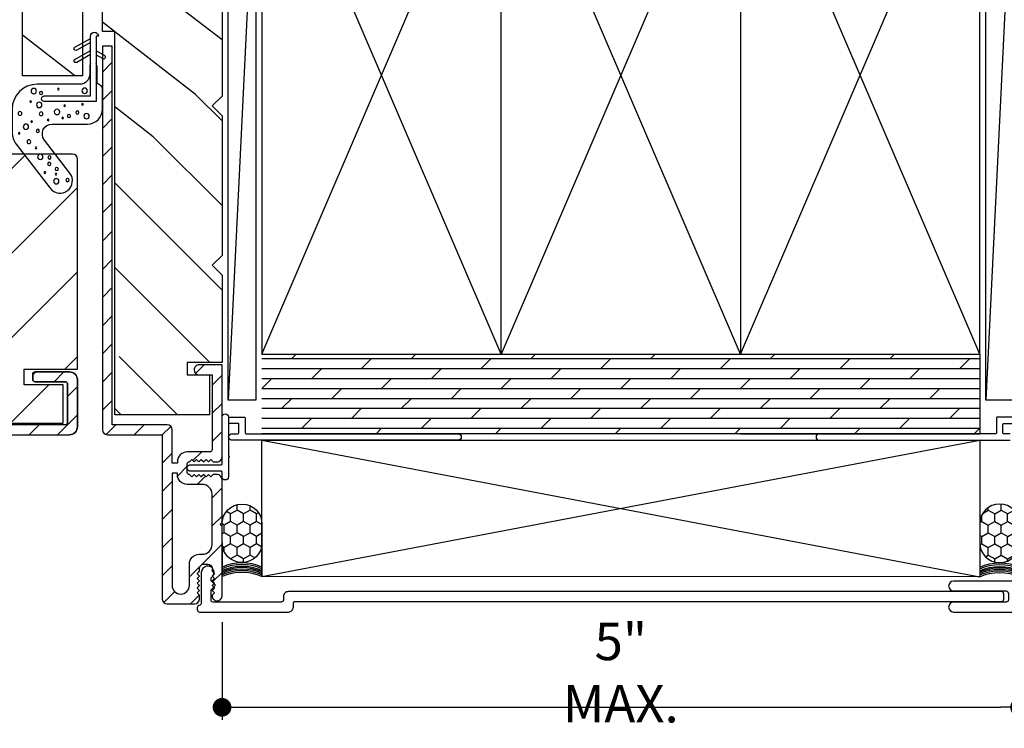
# Model space of a CAD drawing. Extents: x 0 to 189, y 0 to 38.
# Drawn here: x 168 to 174, y 13 to 17 of the extents above; entities that cross this region are included whole.
import ezdxf

# ---------------------------------------------------------------- set-up
doc = ezdxf.new("R2010")
doc.units = 0
doc.header["$LTSCALE"] = 6
doc.header["$MEASUREMENT"] = 0
doc.layers.get('0').update_dxf_attribs({"linetype": 'CONTINUOUS'})
doc.layers.get('Defpoints').update_dxf_attribs({"linetype": 'CONTINUOUS', "lineweight": 5})
doc.layers.add('A-ANNO-DIMS', color=3, linetype='CONTINUOUS')
doc.layers.add('A-DETL-CUT', color=6, linetype='CONTINUOUS')
doc.styles.add('SIMPLEX', font='SIMPLEX.shx', dxfattribs={"width": 0.75})
doc.dimstyles.new('Andersen Section', dxfattribs={"dimscale": 2.5, "dimtxt": 0.09375, "dimasz": 0.046875, "dimexe": 0.03125, "dimexo": 0.0625, "dimgap": 0.03125, "dimtad": 1, "dimdec": 5, "dimzin": 3, "dimdsep": 46, "dimlunit": 4, "dimtxsty": 'SIMPLEX', "dimblk": 'DOT', "dimcen": 0, "dimclrd": 256, "dimclre": 256, "dimadec": 0, "dimazin": 0, "dimtfac": 1, "dimtdec": 5, "dimtmove": 0, "dimatfit": 0, "dimldrblk": 'DOT', "dimfxl": 1, "dimfrac": 2, "dimtolj": 1, "dimtzin": 4, "dimlwd": -1, "dimlwe": -1, "dimarcsym": 0})

# ---------------------------------------------------------------- blocks, each defined once
blk = doc.blocks.new('sealant_1_4')
h = blk.add_hatch()
h.set_pattern_fill('HONEY', color=256, scale=0.375, style=0)
h.set_pattern_definition([(0, (0, 0), (0.0703125, 0.040594940625), [0.046875, -0.09375]), (120, (0, 0), (-0.0703124998463709, 0.0405949408910934), [0.046875, -0.09375]), (60, (0, 0), (1.536291e-10, 0.0811898815160934), [-0.09375, 0.046875])])
h.paths.add_polyline_path([(0.3303755170514684, 0.25), (0.2133009921936733, 0.25, 1), (0.2133009921936733, 0), (0.3303755170514684, 0, 1)])
at = {"layer": 'A-DETL-CUT'}
for p, q in [((0.2133009921936733, 0.25), (0, 0.25)), ((0.2133009921936733, 0), (0, 0))]:
    blk.add_line(p, q, dxfattribs=at)
blk.add_lwpolyline([(0.3303755170514684, 0), (0.2133009921936733, 0, -1), (0.2133009921936733, 0.25), (0.3303755170514684, 0.25, -1)], format="xyb", close=True, dxfattribs=at)
for centre in [(-0.2779445269777838, 0.125), (-0.2672513888421903, 0.125), (-0.2578947611157432, 0.125), (-0.248538133389296, 0.125), (-0.2405180160719951, 0.125), (-0.2284878400961574, 0.125), (-0.2177947019604502, 0.125)]:
    blk.add_arc(centre, 0.3047591837449772, 335.7851193791313, 24.21488062086877, dxfattribs=at)
blk = doc.blocks.new('*U21')
for p, q in [((0, 0), (1.5, 3.5)), ((1.5, 0), (0, 3.5))]:
    blk.add_line(p, q)
blk.add_lwpolyline([(0, 0), (1.5, 0), (1.5, 3.5), (0, 3.5)], close=True)
blk = doc.blocks.new('_DOT')
at = {"color": 0, "linetype": 'ByBlock'}
blk.add_line((-0.5, 0), (-1, 0), dxfattribs=at)
at = {"color": 0, "linetype": 'ByBlock', "const_width": 0.5}
blk.add_lwpolyline([(-0.25, 0, 1), (0.25, 0, 1)], format="xyb", close=True, dxfattribs=at)
blk = doc.blocks.new('*D185')
at = {"layer": 'A-ANNO-DIMS', "transparency": 16777216}
for p, q in [((169.0240434334228, 13.50158746726765), (169.0240434334228, 12.88877010782516)), ((174.0240434334227, 13.50193582463453), (174.0240434334227, 12.88877010782516)), ((169.1412309334227, 12.96689510782516), (173.9068559334228, 12.96689510782516))]:
    blk.add_line(p, q, dxfattribs=at)
at = {"layer": 'Defpoints', "color": 0, "transparency": 16777216}
for p in [(169.0240434334228, 13.65783746726765), (174.0240434334227, 13.65818582463453), (174.0240434334227, 12.96689510782516)]:
    blk.add_point(p, dxfattribs=at)
at = {"layer": 'A-ANNO-DIMS', "transparency": 16777216, "xscale": 0.1171875, "yscale": 0.1171875, "zscale": 0.1171875, "rotation": 180}
blk.add_blockref('_DOT', (169.0240434334228, 12.96689510782516), dxfattribs=at)
at = {"layer": 'A-ANNO-DIMS', "transparency": 16777216, "xscale": 0.1171875, "yscale": 0.1171875, "zscale": 0.1171875}
blk.add_blockref('_DOT', (174.0240434334227, 12.96689510782516), dxfattribs=at)
at = {"layer": 'A-ANNO-DIMS', "color": 0, "transparency": 16777216, "insert": (171.5240434334227, 13.18452903639659), "char_height": 0.234375, "attachment_point": 5, "style": 'SIMPLEX'}
blk.add_mtext('\\A1;5" MAX.', dxfattribs=at)
blk = doc.blocks.new('french door outswing jamb 111')
at = {"layer": 'A-DETL-CUT'}
h = blk.add_hatch(dxfattribs=at)
h.set_pattern_fill('PGRAIN', color=256, scale=0.125, angle=225, style=0)
h.set_pattern_definition([(225, (7.483907394149524, -0.9474728124616832), (2.651650429449551, -2.651650429449553), [2, -13]), (225, (7.749072437094412, -1.212637855406682), (2.651650429449551, -2.651650429449553), [2.859045749999998, -12.14095425]), (225, (8.014237480039412, -1.477802898351683), (2.651650429449551, -2.651650429449553), [3.643407874999998, -11.356592125]), (225, (8.279402522984295, -1.742967941296569), (2.651650429449551, -2.651650429449553), [3.643407874999998, -11.356592125]), (225, (8.544567565929299, -2.008132984241456), (2.651650429449551, -2.651650429449553), [2.859045749999998, -12.14095425]), (225, (8.809732608874297, -2.273298027186456), (2.651650429449551, -2.651650429449553), [2, -13]), (225, (9.074897651819184, -2.538463070131455), (2.651650429449551, -2.651650429449553), [2.630785625, -12.369214375]), (225, (9.340062694764184, -2.803628113076456), (2.651650429449551, -2.651650429449553), [10.715637875, -4.284362124999998]), (225, (9.605227737709074, -3.068793156021341), (2.651650429449551, -2.651650429449553), [9.856592125, -5.143407875]), (225, (9.870392780654072, -3.333958198966228), (2.651650429449551, -2.651650429449553), [1.548035999999999, -13.451964]), (225, (4.478703574106646, -3.599123241911228), (2.651650429449551, -2.651650429449553), [1.143407875, -13.856592125]), (225, (4.560518922282141, -4.141879580432031), (2.651650429449551, -2.651650429449553), [1.350584624999999, -13.649415375]), (225, (4.272120295051023, -4.960844820771285), (2.651650429449551, -2.651650429449553), [0.56889775, -14.43110225]), (225, (4.796360600564696, -5.485085126284957), (2.651650429449551, -2.651650429449553), [0.56889775, -14.43110225]), (225, (5.615325840903949, -5.196686499053838), (2.651650429449551, -2.651650429449553), [1.350584624999999, -13.649415375]), (225, (6.158082179424753, -5.278501847229335), (2.651650429449551, -2.651650429449553), [1.143407875, -13.856592125]), (225, (6.595932862995423, -5.194204554251881), (2.651650429449551, -2.651650429449553), [2.013323624999999, -12.986676375]), (225, (7.980270898698278, -5.047303385625355), (2.651650429449551, -2.651650429449553), [6.951964, -8.048035999999996]), (225, (2.432755244955558, -5.998624961655649), (2.651650429449551, -2.651650429449553), [0.356592125, -14.643407875]), (225, (2.697920287900557, -6.263790004600537), (2.651650429449551, -2.651650429449553), [0.85764375, -14.14235625]), (225, (2.963085330845558, -6.528955047545422), (2.651650429449551, -2.651650429449553), [1.682328749999999, -13.31767125]), (225, (3.228250373790443, -6.794120090490423), (2.651650429449551, -2.651650429449553), [2.713184374999998, -12.286815625]), (225, (3.493415416735444, -7.059285133435423), (2.651650429449551, -2.651650429449553), [3.572230124999998, -11.427769875]), (225, (3.758580459680331, -7.324450176380423), (2.651650429449551, -2.651650429449553), [4.356592124999998, -10.643407875]), (225, (4.376802946199916, -7.236557775750724), (2.651650429449551, -2.651650429449553), [4.85589075, -10.14410925]), (225, (-0.2950108100713464, -8.726391016682555), (2.651650429449551, -2.651650429449553), [0.9989483749999996, -14.001051625]), (225, (0.0251304592856627, -9.07838355744457), (2.651650429449551, -2.651650429449553), [1.778588874999999, -13.221411125]), (225, (-0.2812508656627983, -9.950067939350445), (2.651650429449551, -2.651650429449553), [1.143407875, -13.856592125]), (225, (-0.1994355174873021, -10.49282427787125), (2.651650429449551, -2.651650429449553), [1.350584624999999, -13.649415375]), (225, (-0.4878341447184198, -11.3117895182105), (2.651650429449551, -2.651650429449553), [0.56889775, -14.43110225]), (225, (0.0364061607951385, -11.83602982372417), (2.651650429449551, -2.651650429449553), [0.56889775, -14.43110225]), (225, (0.8553714011345048, -11.54763119649306), (2.651650429449551, -2.651650429449553), [1.350584624999999, -13.649415375]), (225, (1.398127739655193, -11.62944654466855), (2.651650429449551, -2.651650429449553), [1.143407875, -13.856592125]), (232.125016, (5.703124107943323, -4.319246356337544), (-10.60660175173568, -10.60660164448465), [1.476956374999999, -28.756510125]), (232.125016, (6.522916928381674, -4.029783621789079), (-10.60660175173568, -10.60660164448465), [1.478304375, -28.755162125]), (232.125016, (7.395519046501191, -3.687511589559562), (-10.60660175173568, -10.60660164448465), [2.015564374999998, -28.217902125]), (232.125016, (7.214651296533643, -4.398709425416996), (-10.60660175173568, -10.60660164448465), [1.007782249999998, -29.22568425000001]), (232.125016, (3.670192112031998, -4.407634703985877), (-10.60660175173568, -10.60660164448465), [2.015564374999998, -28.217902125]), (232.125016, (3.605511375378283, -5.096887127335776), (-10.60660175173568, -10.60660164448465), [1.478304375, -28.755162125]), (232.125016, (3.869848838224186, -5.36311627759801), (-10.60660175173568, -10.60660164448465), [1.476956374999999, -28.756510125]), (232.125016, (0.9431696681738801, -10.67019105377676), (-10.60660175173568, -10.60660164448465), [1.476956374999999, -28.756510125]), (232.125016, (1.762962488612231, -10.38072831922829), (-10.60660175173568, -10.60660164448465), [1.478304375, -28.755162125]), (232.125016, (2.635564606731747, -10.03845628699878), (-10.60660175173568, -10.60660164448465), [2.015564374999998, -28.217902125]), (232.125016, (3.064490011733538, -9.963084272590091), (-10.60660175173568, -10.60660164448465), [1.007782249999998, -29.22568425000001]), (232.125016, (-2.194616673341386, -10.36083183700759), (-10.60660175173568, -10.60660164448465), [1.511673374999999, -28.721793125]), (232.125016, (-1.001373980089113, -9.43275418670032), (-10.60660175173568, -10.60660164448465), [3.023346624999999, -27.210119875]), (232.125016, (-1.232521706781369, -10.33603572351171), (-10.60660175173568, -10.60660164448465), [2.214941374999999, -28.018525125]), (232.125016, (-1.089762327737445, -10.75857940142509), (-10.60660175173568, -10.60660164448465), [2.015564374999998, -28.217902125]), (232.125016, (-1.154443064391159, -11.44783182477499), (-10.60660175173568, -10.60660164448465), [1.478304375, -28.755162125]), (232.125016, (-0.890105601545258, -11.71406097503723), (-10.60660175173568, -10.60660164448465), [1.476956374999999, -28.756510125]), (37.87498399999999, (3.228250373790443, -6.794120090490423), (10.60660164448465, 10.60660175173569), [1.476956374999999, -28.756510125]), (217.874984, (6.069693831776418, -2.361686374834789), (-10.60660164448465, -10.60660175173568), [2.015564374999998, -28.217902125]), (217.874984, (5.727421799546902, -3.234288492954191), (-10.60660164448465, -10.60660175173568), [1.478304375, -28.755162125]), (217.874984, (5.437959064998436, -4.054081313392543), (-10.60660164448465, -10.60660175173568), [1.476956374999999, -28.756510125]), (37.87498399999999, (3.493415416735444, -7.059285133435423), (10.60660164448465, 10.60660175173569), [1.478304375, -28.755162125]), (37.87498399999999, (3.758580459680331, -7.324450176380423), (10.60660164448465, 10.60660175173569), [2.015564374999998, -28.217902125]), (37.87498399999999, (4.376802946199916, -7.236557775750724), (10.60660164448465, 10.60660175173569), [1.007782249999998, -29.22568425000001]), (217.874984, (8.775766027533164, -4.428584952087248), (-10.60660164448465, -10.60660175173568), [1.007782249999998, -29.22568425000001]), (37.87498399999999, (-0.2058788512542264, -8.106928971975549), (10.60660164448465, 10.60660175173569), [3.023346624999999, -27.210119875]), (37.87498399999999, (-0.2950108100713464, -8.726391016682555), (10.60660164448465, 10.60660175173569), [3.023346624999999, -27.210119875]), (37.87498399999999, (0.0251304592856627, -9.07838355744457), (10.60660164448465, 10.60660175173569), [2.214941374999999, -28.018525125]), (217.874984, (1.309739392006973, -8.712631072274007), (-10.60660164448465, -10.60660175173568), [2.015564374999998, -28.217902125]), (217.874984, (0.9674673597773447, -9.58523319039341), (-10.60660164448465, -10.60660175173568), [1.478304375, -28.755162125]), (217.874984, (0.6780046252289936, -10.40502601083176), (-10.60660164448465, -10.60660175173568), [1.476956374999999, -28.756510125]), (37.87498399999999, (-1.531704065978999, -13.14506478792964), (10.60660164448465, 10.60660175173569), [1.476956374999999, -28.756510125]), (37.87498399999999, (-1.266539023033999, -13.41022983087464), (10.60660164448465, 10.60660175173569), [1.478304375, -28.755162125]), (37.87498399999999, (-1.001373980089113, -13.67539487381953), (10.60660164448465, 10.60660175173569), [2.015564374999998, -28.217902125]), (37.87498399999999, (-0.736208937144113, -13.94055991676452), (10.60660164448465, 10.60660175173569), [1.511673374999999, -28.721793125]), (225, (4.468929679012092, -5.157654204732351), (2.651650429449551, -2.651650429449553), [0.56889775, -14.43110225]), (225, (4.604030826450808, -5.29275535217107), (2.651650429449551, -2.651650429449553), [0.56889775, -14.43110225]), (225, (-0.2910247607574661, -11.50859890217157), (2.651650429449551, -2.651650429449553), [0.56889775, -14.43110225]), (225, (-0.1559236133187483, -11.64370004961029), (2.651650429449551, -2.651650429449553), [0.56889775, -14.43110225]), (217.874984, (5.076884798292155, -4.684800144502673), (-10.60660164448465, -10.60660175173568), [0.770195, -29.4632715]), (232.125016, (5.076884798292155, -4.684800144502673), (-10.60660175173568, -10.60660164448465), [0.770195, -29.4632715]), (37.87498399999999, (3.593804250343906, -6.167880692450807), (10.60660164448465, 10.60660175173569), [0.770195, -29.4632715]), (232.125016, (4.066658222185252, -5.559925661559192), (-10.60660175173568, -10.60660164448465), [0.770195, -29.4632715]), (217.874984, (0.3169302701342644, -11.03574493033022), (-10.60660164448465, -10.60660175173568), [0.770195, -29.4632715]), (232.125016, (0.3169302701342644, -11.03574493033022), (-10.60660175173568, -10.60660164448465), [0.770195, -29.4632715]), (37.87498399999999, (-1.166150189425535, -12.51882538989002), (10.60660164448465, 10.60660175173569), [0.770195, -29.4632715]), (232.125016, (-0.6932962175841908, -11.91087035899829), (-10.60660175173568, -10.60660164448465), [0.770195, -29.4632715])])
h.paths.add_polyline_path([(-0.2584999999999695, 5.625), (-0.2584999999999695, 5.186999999999899), (-0.1964999999999577, 5.125), (-0.2584999999999695, 5.062999999999874), (-0.2584999999999695, 4.186999999999898), (-0.1964999999999577, 4.125), (-0.2584999999999695, 4.062999999999873), (-0.2584999999999695, 3.186999999999898), (-0.1964999999999577, 3.125), (-0.2584999999999695, 3.062999999999873), (-0.2584999999999695, 2.186999999999898), (-0.1964999999999577, 2.125), (-0.2584999999999695, 2.062999999999874), (-0.2584999999999695, 1.515499999999974), (-0.0395000000000323, 1.515499999999974), (-0.0395000000000323, 1.4375), (-0.180499999999995, 1.4375), (-0.180499999999995, 1.1875), (0.4134999999999424, 1.1875), (0.4134999999999424, 1.464080822952382, -0.3402399624859831), (0.4134999999999424, 1.626918362983133), (0.4135000000000561, 3.591999999999869), (0.4915000000000306, 3.591999999999869), (0.4915000000000306, 3.71799999999996), (0.6165000000000305, 3.71799999999996), (0.6165000000000305, 3.520061565853666), (0.6635858823587455, 3.493398020682093, -1), (0.6527945611388191, 3.474341331926551), (0.6165000000000305, 3.494894024621771), (0.6165000000000305, 3.443604940084013), (0.6635858823587455, 3.416941394912555, -1), (0.6527945611388191, 3.397884706156901), (0.6165000000000305, 3.41843739885212), (0.6165000000000305, 3.312999999999873), (0.9915000000000302, 3.312999999999873), (0.9915000000000302, 5.625)])
h = blk.add_hatch(dxfattribs=at)
h.set_pattern_fill('ANSI31', color=256, angle=90, style=0)
h.set_pattern_definition([(135, (-527.7424266304556, -413.948316609325), (-0.0883883476483185, -0.0883883476483184), [])])
h.paths.add_polyline_path([(0.0854999999999677, 1.124000000000022, 0.4142135623730951), (0.0545000000000187, 1.09299999999996), (0.0545000000000187, 0.8829999999999245), (0.0215000000000032, 0.8829999999999245), (0.0215000000000032, 0.891999999999939, 0.4142135623730966), (-0.0405000000000087, 0.9539999999999507), (-0.181500000000085, 0.9539999999999507, -0.4142135623730951), (-0.1965000000000714, 0.9689999999999372), (-0.1965000000000714, 1.437999999999988), (-0.1144999999999641, 1.437999999999874, 0.4142135623730951), (-0.083500000000015, 1.468999999999936, 0.4142135623730951), (-0.1144999999999641, 1.5), (-0.2584999999999695, 1.5), (-0.2584999999999695, 0.9230000000000018, 0.4142135623730959), (-0.2275000000000205, 0.891999999999939), (-0.2035000000000195, 0.891999999999939), (-0.1885000000000332, 0.9069999999999254), (-0.1735000000000468, 0.891999999999939), (-0.1585000000001742, 0.9069999999999254), (-0.1434999999999604, 0.891999999999939), (-0.1284999999999741, 0.9069999999999254), (-0.1134999999999877, 0.8920000000000528), (-0.0985000000000014, 0.9069999999999254), (-0.0835000000001287, 0.891999999999939), (-0.0685000000000287, 0.9069999999999254), (-0.0534999999999286, 0.891999999999939), (-0.052500000000066, 0.891999999999939, -0.4142135623730952), (-0.0405000000000087, 0.8799999999998815), (-0.0405000000000087, 0.8239999999999554, -0.4142135623730952), (-0.052500000000066, 0.8119999999998981), (-0.0534999999999286, 0.8120000000000118), (-0.068499999999915, 0.7970000000000255), (-0.083500000000015, 0.8119999999998981), (-0.0985000000001151, 0.7970000000000255), (-0.1134999999999877, 0.8119999999998981), (-0.1284999999999741, 0.7970000000000255), (-0.1434999999999604, 0.8119999999998981), (-0.1585000000000605, 0.7969999999999118), (-0.1735000000000468, 0.8119999999998981), (-0.1885000000000332, 0.7970000000000255), (-0.2034999999999059, 0.8119999999998981), (-0.2275000000000205, 0.8119999999998981, 0.4142135623730951), (-0.2584999999999695, 0.7809999999999491), (-0.2584999999999695, 0.5099999999999909, -1), (-0.2584999999999695, 0.4900000000000091), (-0.2584999999999695, 0.0509999999999309, 0.4142135623731959), (-0.2275000000000205, 0.0199999999999818, 0.4142135623731959), (-0.1964999999999577, 0.0509999999999309), (-0.1964999999999577, 0.0550000000001774), (-0.2115000000000577, 0.0699999999999363), (-0.196499999999844, 0.0850000000000364), (-0.2115000000000577, 0.0999999999999091), (-0.196499999999844, 0.1150000000000091), (-0.2114999999999441, 0.1299999999999954), (-0.1965000000000714, 0.1449999999999818), (-0.2115000000000577, 0.1599999999998545), (-0.196499999999844, 0.1749999999999545), (-0.2115000000000577, 0.1899999999998272), (-0.1965000000000714, 0.2049999999996999), (-0.1964999999999577, 0.22199999999998, -0.4142135623730395), (-0.1685000000000514, 0.25), (-0.1445000000000505, 0.25, -0.4142135623731507), (-0.1165000000000305, 0.22199999999998), (-0.1165000000000305, 0.2049999999999272), (-0.1015000000001578, 0.1899999999998272), (-0.1164999999999168, 0.1749999999999545), (-0.1015000000000441, 0.1599999999998545), (-0.1165000000001441, 0.1449999999999818), (-0.1015000000000441, 0.1299999999999954), (-0.1165000000000305, 0.1150000000000091), (-0.1015000000000441, 0.1000000000001364), (-0.1165000000001441, 0.0850000000000364), (-0.1015000000000441, 0.0700000000001637), (-0.1165000000000305, 0.0550000000000637), (-0.1165000000000305, 0.0309999999999491, 0.4142135623730784), (-0.0854999999999677, 0), (0.0854999999999677, 0, 0.4142135623730951), (0.1165000000000305, 0.0309999999999491), (0.1165000000000305, 1.06200000000001), (0.4604999999999678, 1.061999999999897, 0.4142135623730951), (0.4915000000000306, 1.09299999999996), (0.4915000000000306, 3.499000000000023), (0.4295000000000188, 3.499000000000023), (0.4294999999999051, 1.124000000000022)])
h.paths.add_polyline_path([(0.0545000000000187, 0.82100000000014), (0.0545000000000187, 0.1160000000002128, -0.4142135623730854), (0.0004999999999313, 0.0620000000001255, -0.4142135623730807), (-0.0535000000000423, 0.1160000000002128), (-0.0535000000000423, 0.2500000000002274, 0.4142135623730278), (-0.1155000000000541, 0.3120000000001255), (-0.1345000000000596, 0.3120000000001255, -0.4142135623729902), (-0.1965000000000714, 0.374000000000251), (-0.1965000000000714, 0.6880000000001019, -0.4142135623730698), (-0.1345000000000596, 0.7500000000002274), (-0.0405000000000087, 0.7500000000002274, 0.4142135623730698), (0.0215000000000032, 0.8120000000001255), (0.0215000000000032, 0.82100000000014)], flags=17)
h = blk.add_hatch(dxfattribs=at)
h.set_pattern_fill('PGRAIN', color=256, scale=0.125, angle=135, style=0)
h.set_pattern_definition([(135, (-427.5683698922177, 538.7109153112693), (-2.651650429449553, -2.651650429449551), [2, -13]), (135, (-427.8335349351626, 538.4457502683243), (-2.651650429449553, -2.651650429449551), [2.859045749999998, -12.14095425]), (135, (-428.0986999781076, 538.1805852253794), (-2.651650429449553, -2.651650429449551), [3.643407874999998, -11.356592125]), (135, (-428.3638650210526, 537.9154201824344), (-2.651650429449553, -2.651650429449551), [3.643407874999998, -11.356592125]), (135, (-428.6290300639975, 537.6502551394894), (-2.651650429449553, -2.651650429449551), [2.859045749999998, -12.14095425]), (135, (-428.8941951069425, 537.3850900965444), (-2.651650429449553, -2.651650429449551), [2, -13]), (135, (-429.1593601498873, 537.1199250535997), (-2.651650429449553, -2.651650429449551), [2.630785625, -12.369214375]), (135, (-429.4245251928323, 536.8547600106547), (-2.651650429449553, -2.651650429449551), [10.715637875, -4.284362124999998]), (135, (-429.6896902357772, 536.5895949677097), (-2.651650429449553, -2.651650429449551), [9.856592125, -5.143407875]), (135, (-429.9548552787222, 536.3244299247647), (-2.651650429449553, -2.651650429449551), [1.548035999999999, -13.451964]), (135, (-430.2200203216671, 541.7161191313121), (-2.651650429449553, -2.651650429449551), [1.143407875, -13.856592125]), (135, (-430.7627766601879, 541.6343037831365), (-2.651650429449553, -2.651650429449551), [1.350584624999999, -13.649415375]), (135, (-431.5817419005273, 541.9227024103678), (-2.651650429449553, -2.651650429449551), [0.56889775, -14.43110225]), (135, (-432.1059822060409, 541.398462104854), (-2.651650429449553, -2.651650429449551), [0.56889775, -14.43110225]), (135, (-431.8175835788099, 540.5794968645148), (-2.651650429449553, -2.651650429449551), [1.350584624999999, -13.649415375]), (135, (-431.8993989269853, 540.0367405259941), (-2.651650429449553, -2.651650429449551), [1.143407875, -13.856592125]), (135, (-431.8151016340078, 539.5988898424234), (-2.651650429449553, -2.651650429449551), [2.013323624999999, -12.986676375]), (135, (-431.6682004653814, 538.2145518067204), (-2.651650429449553, -2.651650429449551), [6.951964, -8.048035999999996]), (135, (-432.6195220414115, 543.7620674604633), (-2.651650429449553, -2.651650429449551), [0.356592125, -14.643407875]), (135, (-432.8846870843565, 543.4969024175183), (-2.651650429449553, -2.651650429449551), [0.85764375, -14.14235625]), (135, (-433.1498521273014, 543.2317373745733), (-2.651650429449553, -2.651650429449551), [1.682328749999999, -13.31767125]), (135, (-433.4150171702463, 542.9665723316283), (-2.651650429449553, -2.651650429449551), [2.713184374999998, -12.286815625]), (135, (-433.6801822131914, 542.7014072886834), (-2.651650429449553, -2.651650429449551), [3.572230124999998, -11.427769875]), (135, (-433.9453472561364, 542.4362422457384), (-2.651650429449553, -2.651650429449551), [4.356592124999998, -10.643407875]), (135, (-433.8574548555066, 541.8180197592189), (-2.651650429449553, -2.651650429449551), [4.85589075, -10.14410925]), (135, (-435.3472880964385, 546.48983351549), (-2.651650429449553, -2.651650429449551), [0.9989483749999996, -14.001051625]), (135, (-435.6992806372006, 546.1696922461332), (-2.651650429449553, -2.651650429449551), [1.778588874999999, -13.221411125]), (135, (-436.5709650191065, 546.4760735710817), (-2.651650429449553, -2.651650429449551), [1.143407875, -13.856592125]), (135, (-437.1137213576272, 546.394258222906), (-2.651650429449553, -2.651650429449551), [1.350584624999999, -13.649415375]), (135, (-437.9326865979665, 546.6826568501373), (-2.651650429449553, -2.651650429449551), [0.56889775, -14.43110225]), (135, (-438.4569269034801, 546.1584165446237), (-2.651650429449553, -2.651650429449551), [0.56889775, -14.43110225]), (135, (-438.1685282762489, 545.3394513042844), (-2.651650429449553, -2.651650429449551), [1.350584624999999, -13.649415375]), (135, (-438.2503436244244, 544.7966949657637), (-2.651650429449553, -2.651650429449551), [1.143407875, -13.856592125]), (142.125016, (-430.9401434360935, 540.4916985974755), (-10.60660164448465, 10.60660175173568), [1.476956374999999, -28.756510125]), (142.125016, (-430.6506807015451, 539.671905777037), (-10.60660164448465, 10.60660175173568), [1.478304375, -28.755162125]), (142.125016, (-430.3084086693155, 538.7993036589176), (-10.60660164448465, 10.60660175173568), [2.015564374999998, -28.217902125]), (142.125016, (-431.019606505173, 538.9801714088852), (-10.60660164448465, 10.60660175173568), [1.007782249999998, -29.22568425000001]), (142.125016, (-431.0285317837418, 542.5246305933866), (-10.60660164448465, 10.60660175173568), [2.015564374999998, -28.217902125]), (142.125016, (-431.7177842070917, 542.5893113300403), (-10.60660164448465, 10.60660175173568), [1.478304375, -28.755162125]), (142.125016, (-431.9840133573541, 542.3249738671946), (-10.60660164448465, 10.60660175173568), [1.476956374999999, -28.756510125]), (142.125016, (-437.2910881335327, 545.251653037245), (-10.60660164448465, 10.60660175173568), [1.476956374999999, -28.756510125]), (142.125016, (-437.0016253989843, 544.4318602168066), (-10.60660164448465, 10.60660175173568), [1.478304375, -28.755162125]), (142.125016, (-436.6593533667548, 543.5592580986869), (-10.60660164448465, 10.60660175173568), [2.015564374999998, -28.217902125]), (142.125016, (-436.5839813523462, 543.1303326936853), (-10.60660164448465, 10.60660175173568), [1.007782249999998, -29.22568425000001]), (142.125016, (-436.9817289167635, 548.3894393787602), (-10.60660164448465, 10.60660175173568), [1.511673374999999, -28.721793125]), (142.125016, (-436.0536512664562, 547.1961966855077), (-10.60660164448465, 10.60660175173568), [3.023346624999999, -27.210119875]), (142.125016, (-436.9569328032676, 547.4273444122001), (-10.60660164448465, 10.60660175173568), [2.214941374999999, -28.018525125]), (142.125016, (-437.3794764811811, 547.2845850331562), (-10.60660164448465, 10.60660175173568), [2.015564374999998, -28.217902125]), (142.125016, (-438.068728904531, 547.3492657698098), (-10.60660164448465, 10.60660175173568), [1.478304375, -28.755162125]), (142.125016, (-438.3349580547933, 547.084928306964), (-10.60660164448465, 10.60660175173568), [1.476956374999999, -28.756510125]), (307.874984, (-433.4150171702463, 542.9665723316283), (10.60660175173569, -10.60660164448465), [1.476956374999999, -28.756510125]), (127.8749839999999, (-428.9825834545908, 540.1251288736423), (-10.60660175173568, 10.60660164448465), [2.015564374999998, -28.217902125]), (127.8749839999999, (-429.8551855727104, 540.4674009058718), (-10.60660175173568, 10.60660164448465), [1.478304375, -28.755162125]), (127.8749839999999, (-430.6749783931486, 540.7568636404204), (-10.60660175173568, 10.60660164448465), [1.476956374999999, -28.756510125]), (307.874984, (-433.6801822131914, 542.7014072886834), (10.60660175173569, -10.60660164448465), [1.478304375, -28.755162125]), (307.874984, (-433.9453472561364, 542.4362422457384), (10.60660175173569, -10.60660164448465), [2.015564374999998, -28.217902125]), (307.874984, (-433.8574548555066, 541.8180197592189), (10.60660175173569, -10.60660164448465), [1.007782249999998, -29.22568425000001]), (127.8749839999999, (-431.0494820318432, 537.4190566778857), (-10.60660175173568, 10.60660164448465), [1.007782249999998, -29.22568425000001]), (307.874984, (-434.7278260517314, 546.4007015566729), (10.60660175173569, -10.60660164448465), [3.023346624999999, -27.210119875]), (307.874984, (-435.3472880964385, 546.48983351549), (10.60660175173569, -10.60660164448465), [3.023346624999999, -27.210119875]), (307.874984, (-435.6992806372006, 546.1696922461332), (10.60660175173569, -10.60660164448465), [2.214941374999999, -28.018525125]), (127.8749839999999, (-435.3335281520299, 544.8850833134119), (-10.60660175173568, 10.60660164448465), [2.015564374999998, -28.217902125]), (127.8749839999999, (-436.2061302701493, 545.2273553456413), (-10.60660175173568, 10.60660164448465), [1.478304375, -28.755162125]), (127.8749839999999, (-437.0259230905879, 545.5168180801898), (-10.60660175173568, 10.60660164448465), [1.476956374999999, -28.756510125]), (307.874984, (-439.7659618676857, 547.7265267713979), (10.60660175173569, -10.60660164448465), [1.476956374999999, -28.756510125]), (307.874984, (-440.0311269106306, 547.4613617284527), (10.60660175173569, -10.60660164448465), [1.478304375, -28.755162125]), (307.874984, (-440.2962919535755, 547.1961966855077), (10.60660175173569, -10.60660164448465), [2.015564374999998, -28.217902125]), (307.874984, (-440.5614569965204, 546.9310316425627), (10.60660175173569, -10.60660164448465), [1.511673374999999, -28.721793125]), (135, (-431.7785512844884, 541.7258930264067), (-2.651650429449553, -2.651650429449551), [0.56889775, -14.43110225]), (135, (-431.913652431927, 541.5907918789679), (-2.651650429449553, -2.651650429449551), [0.56889775, -14.43110225]), (135, (-438.1294959819276, 546.4858474661761), (-2.651650429449553, -2.651650429449551), [0.56889775, -14.43110225]), (135, (-438.2645971293661, 546.3507463187376), (-2.651650429449553, -2.651650429449551), [0.56889775, -14.43110225]), (127.8749839999999, (-431.3056972242586, 541.1179379071268), (-10.60660175173568, 10.60660164448465), [0.770195, -29.4632715]), (142.125016, (-431.3056972242586, 541.1179379071268), (-10.60660164448465, 10.60660175173568), [0.770195, -29.4632715]), (307.874984, (-432.7887777722067, 542.6010184550748), (10.60660175173569, -10.60660164448465), [0.770195, -29.4632715]), (142.125016, (-432.1808227413152, 542.1281644832336), (-10.60660164448465, 10.60660175173568), [0.770195, -29.4632715]), (127.8749839999999, (-437.6566420100862, 545.8778924352847), (-10.60660175173568, 10.60660164448465), [0.770195, -29.4632715]), (142.125016, (-437.6566420100862, 545.8778924352847), (-10.60660164448465, 10.60660175173568), [0.770195, -29.4632715]), (307.874984, (-439.139722469646, 547.3609728948444), (10.60660175173569, -10.60660164448465), [0.770195, -29.4632715]), (142.125016, (-438.5317674387543, 546.888118923003), (-10.60660164448465, 10.60660175173568), [0.770195, -29.4632715])])
h.paths.add_polyline_path([(4.710500000000195, 2.790999999967539, 0.4142135623730951), (4.679500000000188, 2.821999999967601), (0.9838861450414809, 2.821999999967601), (0.8194666143049856, 2.608149992759763, -1), (0.6957947842661271, 2.703235630239078), (0.7871072990232051, 2.821999999967601), (0.679000000000201, 2.821999999967601, 0.4142135623730951), (0.6480000000001951, 2.790999999967539), (0.6480000000001384, 1.473499999967543), (0.9830000000001746, 1.473499999967543), (0.9830000000002312, 1.37449999996761), (0.7380000000000564, 1.37449999996761), (0.7380000000001135, 1.1344999999676), (4.620500000000276, 1.134499999967488), (4.620500000000163, 1.374499999967724), (4.375500000000271, 1.37449999996761), (4.375500000000157, 1.473499999967543), (4.710500000000195, 1.473499999967543)])
h = blk.add_hatch(dxfattribs=at)
h.set_pattern_fill('ANSI31', color=256, angle=90, style=0)
h.set_pattern_definition([(135, (-427.3032048492726, 538.9760803542143), (-0.0883883476483185, -0.0883883476483184), [])])
h.paths.add_polyline_path([(5.045248039242721, 1.126785091237251, -0.4142135623730804), (5.051535616085971, 1.14704506106534), (5.327486196492714, 1.29228220864786, 0.2784594700196197), (5.335500000000195, 1.305555981983615), (5.335500000000195, 1.359499999967624, 0.4142135623730951), (5.320500000000207, 1.37449999996761), (4.725500000000181, 1.37449999996761, -0.4142135623730951), (4.710500000000195, 1.389499999967596), (4.710500000000195, 1.405999999967662, 0.4142135623731951), (4.660500000000183, 1.455999999967615), (4.445500000000207, 1.455999999967615, 0.4142135623730951), (4.430500000000221, 1.440999999967629), (4.430500000000221, 1.40899999996759, 0.4142135623730951), (4.445500000000207, 1.393999999967604), (4.633500000000196, 1.393999999967604, -0.4142135623730951), (4.648500000000183, 1.378999999967617), (4.648500000000183, 1.327499999967584, 0.4142135623730784), (4.663500000000168, 1.312499999967599), (5.172073988737621, 1.312499999967599, -0.7829836941807039), (5.179060185230127, 1.284226226631971), (4.989535616085959, 1.184476453398133, 0.2784594700196441), (4.981521812578478, 1.171202680062377), (4.981521812578478, 1.138999999967609, -0.4142135623731285), (4.96652181257849, 1.123999999967622), (0.7250000000001933, 1.123999999967622, -0.4142135623730951), (0.7100000000002069, 1.138999999967609), (0.7100000000002069, 1.378999999967617, -0.4142135623730951), (0.7250000000001933, 1.393999999967604), (0.9130000000001814, 1.393999999967604, 0.414213562374205), (0.9280000000002246, 1.40899999996759), (0.9280000000001678, 1.440999999967629, 0.4142135623730951), (0.9130000000001814, 1.455999999967615), (0.6980000000002065, 1.455999999967615, 0.4142135623731117), (0.6480000000001951, 1.405999999967662), (0.6480000000001951, 1.111999999967564, 0.4142135623731618), (0.6980000000002065, 1.061999999967611), (5.054500000000188, 1.061999999967611, 0.564382795779436), (5.067773773335943, 1.083986196460159)])
blk.add_line((0.7380000000001701, 1.1344999999676), (0.7380000000001701, 1.1344999999676), dxfattribs=at)
blk.add_line((0.7380000000001701, 1.1344999999676), (0.7380000000001701, 1.1344999999676), dxfattribs=at)
blk.add_line((0.7380000000001701, 1.1344999999676), (0.7380000000001701, 1.1344999999676), dxfattribs=at)
blk.add_line((0.7380000000001701, 1.1344999999676), (0.7380000000001701, 1.1344999999676), dxfattribs=at)
for points in [[(-0.2584999999999695, 4.062999999999873), (-0.2584999999999695, 3.186999999999898), (-0.1964999999999577, 3.125), (-0.2584999999999695, 3.062999999999873), (-0.2584999999999695, 2.186999999999898), (-0.1964999999999577, 2.125), (-0.2584999999999695, 2.062999999999874), (-0.2584999999999695, 1.515499999999974), (-0.0395000000000323, 1.515499999999974), (-0.0395000000000323, 1.4375), (-0.180499999999995, 1.4375), (-0.180499999999995, 1.1875), (0.4134999999999424, 1.1875), (0.4135000000000561, 3.591999999999869), (0.4915000000000306, 3.591999999999869), (0.4915000000000306, 3.71799999999996)], [(0.6165000000000305, 3.71799999999996), (0.6165000000000305, 3.312999999999873), (0.9915000000000302, 3.312999999999873), (0.9915000000000302, 5.625)]]:
    blk.add_lwpolyline(points, dxfattribs=at)
for points in [[(0.8563248992990677, 3.187434136918, 0.0002204946366963), (0.8561142267364514, 3.187435405047608), (0.5661142267364881, 3.187435405047608), (0.5661142267364881, 3.562392546231194, 1), (0.5168993191990126, 3.562392546231194), (0.5311142267365199, 3.562392546231194), (0.5311142267365199, 3.152435405047526), (0.8561142267364514, 3.152435405047526, 1), (0.8561142267364514, 3.187435405047608)], [(0.5661142267364881, 3.523426214614119), (0.6527945611388191, 3.474341331926551, 1), (0.6635858823587455, 3.493398020682093), (0.5661142267364881, 3.548593755846013)], [(0.5311142267365199, 3.445544537427621), (0.4885239716629144, 3.421426752368915, -1), (0.477732650442988, 3.440483441124569), (0.5311142267365199, 3.470712078659516)], [(0.5661142267364881, 3.446969588844466), (0.6527945611388191, 3.397884706156901, 1), (0.6635858823587455, 3.416941394912555), (0.5661142267364881, 3.472137130076361)], [(0.5665915384955156, 3.391309460270462), (0.5711142267364835, 3.375458698154033), (0.5711142267364835, 3.322999999999978, 0.4142135623730951), (0.6331142267364954, 3.260999999999966), (0.9014999999999986, 3.260999999999966, -0.4142135623730966), (1.05750000000006, 3.105000000000017), (1.05750000000006, 2.960243605969026, -0.1653473979948008), (1.031596017659295, 2.884053191322209), (0.8194666143049856, 2.608149992759763, -0.9999999999999996), (0.6957947842661838, 2.703235630239078), (0.8555455267016328, 2.91101324198803, 0.6221730545396718), (0.8063939019426127, 3.01080368765281), (0.5854999999999678, 3.01080368765281, -0.4142135623730951), (0.4915000000000306, 3.104803687652747), (0.4915000000000306, 3.23637984577931, -0.2512973962442118), (0.4982045220741044, 3.248877247348445), (0.5159982588382377, 3.260688306609836, 0.2340086057686512), (0.5247027809122642, 3.273185708178971), (0.5247027809122642, 3.370511973814926), (0.5306369149774925, 3.391309460270462)], [(0.7250000000001933, 1.123999999967622, -0.4142135623730951), (0.7100000000002069, 1.138999999967609), (0.7100000000002069, 1.378999999967617, -0.4142135623730951), (0.7250000000001933, 1.393999999967604), (0.9130000000001814, 1.393999999967604, 0.4142135623730951), (0.9280000000002246, 1.40899999996759), (0.9280000000001678, 1.440999999967629, 0.4142135623730951), (0.9130000000001814, 1.455999999967615), (0.6980000000002065, 1.455999999967615, 0.4142135623731117), (0.6480000000001951, 1.405999999967662, -0.4142135623730951), (0.6980000000002065, 1.455999999967615), (0.9130000000001814, 1.455999999967615, -0.4142135623730951), (0.9280000000002246, 1.440999999967629), (0.9280000000001678, 1.40899999996759, -0.4142135623730951), (0.9130000000001814, 1.393999999967604), (0.7250000000001933, 1.393999999967604, 0.4142135623730951), (0.7100000000002069, 1.378999999967617), (0.7100000000002069, 1.138999999967609, 0.4142135623730951), (0.7250000000001933, 1.123999999967622), (4.96652181257849, 1.123999999967622, 0.4142135623731284)], [(5.054500000000188, 1.061999999967611), (0.6980000000002065, 1.061999999967611, -0.4142135623731451), (0.6480000000001951, 1.111999999967564), (0.6480000000001951, 1.405999999967662), (0.6480000000001951, 1.111999999967564, 0.4142135623731618), (0.6980000000002065, 1.061999999967611)], [(-0.1345000000000596, 0.3120000000001255, -0.4142135623729902), (-0.1965000000000714, 0.374000000000251), (-0.1965000000000714, 0.6880000000001019, -0.4142135623730698), (-0.1345000000000596, 0.7500000000002274), (-0.0405000000000087, 0.7500000000002274, 0.4142135623730698), (0.0215000000000032, 0.8120000000001255), (0.0215000000000032, 0.82100000000014), (0.0545000000000187, 0.82100000000014), (0.0545000000000187, 0.1160000000002128, -0.4142135623730855), (0.0004999999999313, 0.0620000000001255, -0.4142135623730808), (-0.0535000000000423, 0.1160000000002128), (-0.0535000000000423, 0.2500000000002274, 0.4142135623730278), (-0.1155000000000541, 0.3120000000001255), (-0.1335000000000832, 0.3120000000001255)]]:
    blk.add_lwpolyline(points, format="xyb", dxfattribs=at)
for points in [[(-0.2584999999999695, 0.5099999999999909), (-0.2584999999999695, 0.7809999999999491, -0.4142135623730951), (-0.2275000000000205, 0.8119999999998981), (-0.2035000000000195, 0.8119999999998981), (-0.1885000000000332, 0.7970000000000255), (-0.1735000000000468, 0.8119999999998981), (-0.1585000000000605, 0.7970000000000255), (-0.1434999999999604, 0.8119999999998981), (-0.1284999999999741, 0.7970000000000255), (-0.1134999999999877, 0.8119999999998981), (-0.0985000000000014, 0.7970000000000255), (-0.083500000000015, 0.8119999999998981), (-0.0685000000000287, 0.7970000000000255), (-0.0535000000000423, 0.8119999999998981), (-0.052500000000066, 0.8119999999998981, 0.4142135623730951), (-0.0405000000000087, 0.8239999999999554), (-0.0405000000000087, 0.8799999999998815, 0.4142135623730951), (-0.052500000000066, 0.891999999999939), (-0.0535000000000423, 0.891999999999939), (-0.0685000000000287, 0.9069999999999254), (-0.083500000000015, 0.891999999999939), (-0.0985000000000014, 0.9069999999999254), (-0.1134999999999877, 0.891999999999939), (-0.1284999999999741, 0.9069999999999254), (-0.1434999999999604, 0.891999999999939), (-0.1585000000000605, 0.9069999999999254), (-0.1735000000000468, 0.891999999999939), (-0.1885000000000332, 0.9069999999999254), (-0.2035000000000195, 0.891999999999939), (-0.2275000000000205, 0.891999999999939, -0.4142135623730959), (-0.2584999999999695, 0.9230000000000018), (-0.2584999999999695, 1.5), (-0.1144999999999641, 1.5, -0.4142135623730951), (-0.083500000000015, 1.468999999999936), (-0.083500000000015, 1.468999999999936, -0.4142135623730951), (-0.1144999999999641, 1.437999999999874), (-0.1965000000000714, 1.437999999999874), (-0.1965000000000714, 0.9689999999999372, 0.4142135623730951), (-0.181500000000085, 0.9539999999999507), (-0.0405000000000087, 0.9539999999999507, -0.4142135623730966), (0.0215000000000032, 0.891999999999939), (0.0215000000000032, 0.8829999999999245), (0.0545000000000187, 0.8829999999999245), (0.0545000000000187, 1.09299999999996, -0.4142135623730951), (0.0854999999999677, 1.124000000000022), (0.4295000000000188, 1.124000000000022), (0.4295000000000188, 3.499000000000023), (0.4915000000000306, 3.499000000000023), (0.4915000000000306, 1.09299999999996, -0.4142135623730951), (0.4604999999999678, 1.061999999999897), (0.1165000000000305, 1.061999999999897), (0.1165000000000305, 0.0309999999999491, -0.4142135623730951), (0.0854999999999677, 0), (-0.0854999999999677, 0, -0.4142135623730784), (-0.1165000000000305, 0.0309999999999491), (-0.1165000000000305, 0.0550000000000637), (-0.1015000000000441, 0.07000000000005), (-0.1165000000000305, 0.0850000000000364), (-0.1015000000000441, 0.1000000000000227), (-0.1165000000000305, 0.1150000000000091), (-0.1015000000000441, 0.1299999999999954), (-0.1165000000000305, 0.1449999999999818), (-0.1015000000000441, 0.1599999999999682), (-0.1165000000000305, 0.1749999999999545), (-0.1015000000000441, 0.1899999999999409), (-0.1165000000000305, 0.2049999999999272), (-0.1165000000000305, 0.22199999999998, 0.4142135623731507), (-0.1445000000000505, 0.25), (-0.1685000000000514, 0.25, 0.4142135623730395), (-0.1964999999999577, 0.22199999999998), (-0.1964999999999577, 0.2049999999999272), (-0.2115000000000577, 0.1899999999999409), (-0.1964999999999577, 0.1749999999999545), (-0.2115000000000577, 0.1599999999999682), (-0.1964999999999577, 0.1449999999999818), (-0.2115000000000577, 0.1299999999999954), (-0.1964999999999577, 0.1150000000000091), (-0.2115000000000577, 0.1000000000000227), (-0.1964999999999577, 0.0850000000000364), (-0.2115000000000577, 0.07000000000005), (-0.1964999999999577, 0.0550000000000637), (-0.1964999999999577, 0.0509999999999309, -0.4142135623731959), (-0.2275000000000205, 0.0199999999999818), (-0.2275000000000205, 0.0199999999999818, -0.4142135623731959), (-0.2584999999999695, 0.0509999999999309), (-0.2584999999999695, 0.4900000000000091, 1)], [(0.6480000000001951, 1.473499999967543), (0.6480000000001951, 2.790999999967539, -0.4142135623730951), (0.679000000000201, 2.821999999967601), (4.679500000000188, 2.821999999967601, -0.4142135623730951), (4.710500000000195, 2.790999999967539), (4.710500000000195, 1.473499999967543), (4.375500000000214, 1.473499999967543), (4.375500000000214, 1.37449999996761), (4.62050000000022, 1.37449999996761), (4.62050000000022, 1.1344999999676), (0.7380000000001701, 1.1344999999676), (0.7380000000001701, 1.37449999996761), (0.9830000000001746, 1.37449999996761), (0.9830000000001746, 1.473499999967543)]]:
    blk.add_lwpolyline(points, format="xyb", close=True, dxfattribs=at)
for centre, radius in [((0.6026958591081099, 3.219736552536915), 0.0169819664084852), ((0.7677747282525047, 3.230161547241095), 0.0050913314874812), ((0.8759304809055379, 3.206150985133603), 0.0101891779372814), ((0.9217524405708561, 3.218038362573451), 0.0169819664084852), ((0.8878102504226602, 3.131430340567475), 0.0169819664084852), ((0.9408798980084045, 3.152044513208919), 0.0050913314874812), ((0.6162727351673425, 3.134826730033636), 0.0050913314874812), ((0.6485506760419071, 3.082917403878241), 0.0101891779372814), ((0.7282819626564674, 3.126335742059836), 0.0050913314874812), ((0.7760422531619611, 3.086997647121164), 0.0169819664084852), ((0.8759304868360118, 3.075389852373404), 0.0118797695171269), ((1.008305022483624, 3.077088042336981), 0.0118797695171269), ((0.5911766092467019, 3.060571353522731), 0.0169819664084852), ((0.7013694348359536, 3.061524692738884), 0.0101891779372814), ((0.7408578564775894, 3.049573652494018), 0.0050913314874812), ((0.8318056396433917, 3.036331330587813), 0.0050913314874812), ((0.9353293166302022, 3.02614215265055), 0.0050913314874812), ((0.8962957949945007, 2.968403474492901), 0.0101891779372814), ((0.9709686133206217, 2.993876428875181), 0.0169819664084852), ((0.9523004117042431, 2.900475618398103), 0.0118797695171269), ((1.013396353971131, 2.953119707587005), 0.0050913314874812), ((0.9081755645116231, 2.861417096612399), 0.0050913314874812), ((0.8233200832106033, 2.801980218952165), 0.0101891779372814), ((0.8810218123930441, 2.805376608418328), 0.0169819664084852), ((0.7774981294756458, 2.728957773888736), 0.0101891779372814), ((0.8250171956831875, 2.761223507203111), 0.0101891779372814), ((0.7096137551097286, 2.65933171829124), 0.0101891779372814), ((0.7808923484905677, 2.652538920281017), 0.0169819664084852), ((0.7826343688388421, 2.696637342482517), 0.0050913314874812), ((0.8521709478017669, 2.706881208972616), 0.0050913314874812)]:
    blk.add_circle(centre, radius, dxfattribs=at)

msp = doc.modelspace()

# ---------------------------------------------------------------- hatches: boundary and pattern name
at = {"layer": 'A-DETL-CUT'}
h = msp.add_hatch(dxfattribs=at)
h.set_pattern_fill('DOLMIT', color=256, scale=0.25, style=0)
h.set_pattern_definition([(0, (101.0240434334227, 5.217698562391888), (0, 0.0625), []), (45, (101.0240434334227, 5.217698562391888), (-0.124999999790246, 0.124999999790246), [0.0883883475, -0.17677692])])
edge = h.paths.add_edge_path()
edge.add_line((173.7740434334227, 14.6828026315311), (173.7740434334227, 15.18301164595095))
edge.add_line((173.7740434334227, 15.18301164595141), (169.2740434334228, 15.18301164595141))
edge.add_line((169.2740434334228, 15.18301164595141), (169.2740434334228, 14.68301164595141))
edge.add_line((169.2740434334228, 14.68301164595141), (170.5040434334232, 14.68301164595141))
edge.add_arc((170.5040434334223, 14.66301164595097), 0.0200000000000209, 85.66561678148469, 89.9999999991756, ccw=False)
edge.add_line((170.5055549759117, 14.68295444513524), (173.7740434334227, 14.6828026315311))

# ---------------------------------------------------------------- linework, layer by layer
for p, q in [((172.2740434334228, 15.18266328858453), (170.7740434334227, 18.68301164595141)), ((172.2740434334228, 18.68266328858453), (170.7740434334227, 15.18301164595141)), ((169.2358408535992, 18.45748230175741), (169.0624886122959, 14.89381120089911)), ((173.9855982545487, 18.45713394439099), (173.8122460132463, 14.89346284353269)), ((170.7740434334227, 15.18301164595141), (172.2740434334228, 15.18301164595141)), ((172.2740434334228, 15.18301164595141), (173.7740434334227, 15.18301164595141)), ((173.7740434334227, 15.18266328858453), (173.7740434334227, 14.68266328858453)), ((173.7740434334227, 14.68266328858453), (169.2740434334228, 14.68301164595141)), ((169.2740434334228, 14.64301164595144), (173.7740434334227, 13.7864358639631)), ((169.2740434334228, 13.78678422132952), (173.7740434334227, 14.64266328858457)), ((172.2740434334228, 14.68301164595141), (173.7740434334227, 14.68301164595141))]:
    msp.add_line(p, q, dxfattribs=at)
for points in [[(169.0624886122959, 14.89381120089911), (169.0624886122959, 18.45748230175741), (169.2358408535992, 18.45748230175741), (169.2358408535992, 14.89381120089911)], [(173.8122460132463, 14.89346284353223), (173.8122460132463, 18.45713394439099), (173.9855982545487, 18.45713394439099), (173.9855982545487, 14.89346284353269)], [(169.2740434334228, 14.64301164595144), (173.7740434334227, 14.64266328858457), (173.7740434334227, 13.7864358639631), (169.2740434334228, 13.78678422132952)]]:
    msp.add_lwpolyline(points, close=True, dxfattribs=at)
for points in [[(169.0640434334227, 14.78801164595097), (169.0640434334227, 14.54810367958589, 0.2679491924310478), (169.0665434334223, 14.54377355256702, -0.5773502691894544), (169.0665434334223, 14.53511329852927, 0.2679491924310605), (169.0640434334227, 14.53078317151039), (169.0640434334227, 14.41301164595097, -0.9999999999999776), (169.0240434334228, 14.41301164595097), (169.0240434334228, 14.44301164595117, 0.4142135623730951), (169.0190434334226, 14.44801164595128), (168.8230434334227, 14.44801164595128, -1), (168.8230434334227, 14.48801164595124), (169.0190434334226, 14.48801164595124, 0.4142135623730951), (169.0240434334228, 14.49301164595135), (169.0240434334228, 14.78801164595097, -0.9999999999999776), (169.0640434334227, 14.78801164595097), (169.1640434334231, 14.78801164595097, -0.4142135623730951), (169.1690434334223, 14.78301164595132), (169.1690434334223, 14.68801164595106, 0.4142135623730951), (169.1740434334224, 14.68301164595141), (170.5040434334223, 14.68301164595141, -1), (170.5040434334223, 14.64301164595099), (169.0840434334222, 14.64301164595099, -1), (169.0840434334222, 14.68301164595141), (169.1240434334222, 14.68301164595141, 0.4142135623730951), (169.1290434334223, 14.68801164595106), (169.1290434334223, 14.74301164595135, 0.4142135623730951), (169.1240434334222, 14.74801164595101), (169.0640434334227, 14.74801164595101)], [(169.0640434334227, 14.78801164595097), (169.0640434334227, 14.54810367958589, 0.2679491924310478), (169.0665434334223, 14.54377355256702, -0.5773502691894544), (169.0665434334223, 14.53511329852927, 0.2679491924310605), (169.0640434334227, 14.53078317151039), (169.0640434334227, 14.41301164595097, -0.9999999999999776), (169.0240434334228, 14.41301164595097), (169.0240434334228, 14.44301164595117, 0.4142135623730951), (169.0190434334226, 14.44801164595128), (168.8230434334227, 14.44801164595128, -1), (168.8230434334227, 14.48801164595124), (169.0190434334226, 14.48801164595124, 0.4142135623730951), (169.0240434334228, 14.49301164595135), (169.0240434334228, 14.78801164595097, -0.9999999999999776), (169.0640434334227, 14.78801164595097), (169.1640434334231, 14.78801164595097, -0.4142135623730951), (169.1690434334223, 14.78301164595132), (169.1690434334223, 14.68801164595106, 0.4142135623730951), (169.1740434334224, 14.68301164595141), (170.5040434334223, 14.68301164595141, -1), (170.5040434334223, 14.64301164595099), (169.0840434334222, 14.64301164595099, -1), (169.0840434334222, 14.68301164595141), (169.1240434334222, 14.68301164595141, 0.4142135623730951), (169.1290434334223, 14.68801164595106), (169.1290434334223, 14.74301164595135, 0.4142135623730951), (169.1240434334222, 14.74801164595101), (169.0640434334227, 14.74801164595101)], [(173.9840434334228, 14.78766328858455), (173.8840434334224, 14.78766328858455, 0.4142135623730951), (173.8790434334223, 14.78266328858444), (173.8790434334223, 14.68766328858464, -0.4142135623730951), (173.8740434334222, 14.68266328858453), (172.7678209260948, 14.68266328858453, 1), (172.7678209260948, 14.64266328858457), (173.9640434334224, 14.64266328858457, 1)], [(173.9640434334224, 14.68266328858453), (173.9240434334224, 14.68266328858453, -0.4142135623730951), (173.9190434334223, 14.68766328858464), (173.9190434334223, 14.74266328858448, -0.4142135623730951), (173.9240434334224, 14.74766328858459), (173.9840434334228, 14.74766328858459)]]:
    msp.add_lwpolyline(points, format="xyb", dxfattribs=at)
for points in [[(168.9560434334225, 13.63666999759516), (168.9560434334225, 13.70483746726768), (168.9840434334228, 13.73283746726793), (168.9560434334225, 13.76083746726772), (168.9560434334225, 13.77943088109077, 1.674739574574486), (168.8940434334226, 13.81283746726785), (168.8940434334226, 13.62145554828885, -0.3743052788067789), (168.8811091052803, 13.60659846244471, 0.3743052788067451), (168.8681747771388, 13.59174137660102), (168.8681747771388, 13.57966999759492, 0.4142135623730864), (168.8831747771392, 13.56466999759504), (169.4400434334229, 13.56466999759504, 0.4142135623731285), (169.4710434334229, 13.59566999759499), (169.4710434334229, 13.62066999759508, -0.4142135623731991), (169.4810434334222, 13.63066999759485), (173.9102934334223, 13.63066999759485, 0.4142135623730864), (173.9252934334226, 13.64566999759472), (173.9252934334226, 13.67766999759487, 0.4142135623730823), (173.9102934334223, 13.69266999759475), (169.4400434334229, 13.69266999759475, 0.4142135623731328), (169.4090434334221, 13.6616699975948), (169.4090434334221, 13.64166999759482, -0.4142135623731384), (169.3940434334226, 13.62666999759494), (168.9660434334228, 13.62666999759494, -0.4142135623730431)], [(174.1822907480191, 13.59174137660057, 0.3743052788067145), (174.1693564198767, 13.60659846244471, -0.374305278806776), (174.1564220917353, 13.62145554828885), (174.1564220917353, 13.81283746726785, 1.674739574574478), (174.0944220917354, 13.77943088109077), (174.0944220917354, 13.76083746726772), (174.0664220917351, 13.73283746726793), (174.0944220917354, 13.70483746726768), (174.0944220917354, 13.64166999759482, -0.4142135623731122), (174.0794220917351, 13.62666999759494), (174.0312390733916, 13.62666999759494, -0.4142135623730951), (174.0162390733912, 13.64166999759482), (174.0162390733912, 13.72766999759506, 0.4142135623730868), (173.9852390733913, 13.758669997595), (173.6102390733913, 13.758669997595, 0.9999999999999998), (173.6102390733913, 13.69666999759465), (173.939239073391, 13.69666999759465, -0.4142135623730951), (173.9542390733913, 13.68166999759478), (173.9542390733913, 13.64166999759482, -0.4142135623729565), (173.939239073391, 13.62666999759494), (173.6102390733913, 13.62666999759494, 0.9999999999999998), (173.6102390733913, 13.56466999759504), (174.1672907480188, 13.56466999759504, 0.4142135623730951), (174.1822907480191, 13.57966999759492)]]:
    msp.add_lwpolyline(points, format="xyb", close=True, dxfattribs=at)

# ---------------------------------------------------------------- block references
at = {"layer": 'A-DETL-CUT', "xscale": -1}
msp.add_blockref('french door outswing jamb 111', (168.7655434334228, 13.61512117026405), dxfattribs=at)
at = {"layer": 'A-DETL-CUT'}
for p in [(169.2740434334228, 15.18301164595141), (172.2740434334228, 15.18266328858453)]:
    msp.add_blockref('*U21', p, dxfattribs=at)
at = {"layer": 'A-DETL-CUT', "rotation": 90}
msp.add_blockref('sealant_1_4', (169.2740434334228, 13.78678422132952), dxfattribs=at)
at = {"layer": 'A-DETL-CUT', "xscale": -1, "rotation": 270}
msp.add_blockref('sealant_1_4', (173.7740434334227, 13.7864358639631), dxfattribs=at)

# ---------------------------------------------------------------- dimensions: what is measured, and where the dimension line sits
at = {"layer": 'A-ANNO-DIMS'}
dim = msp.add_linear_dim(base=(174.0240434334227, 12.96689510782516), p1=(169.0240434334228, 13.65783746726765), p2=(174.0240434334227, 13.65818582463453), text='<> MAX.', dimstyle='Andersen Section', dxfattribs=at)
dim.commit()
dim.dimension.update_dxf_attribs({"geometry": '*D185', "text_midpoint": (171.5240434334227, 12.96689510782516), "dimtype": 160})

doc.saveas('drawing.dxf')
